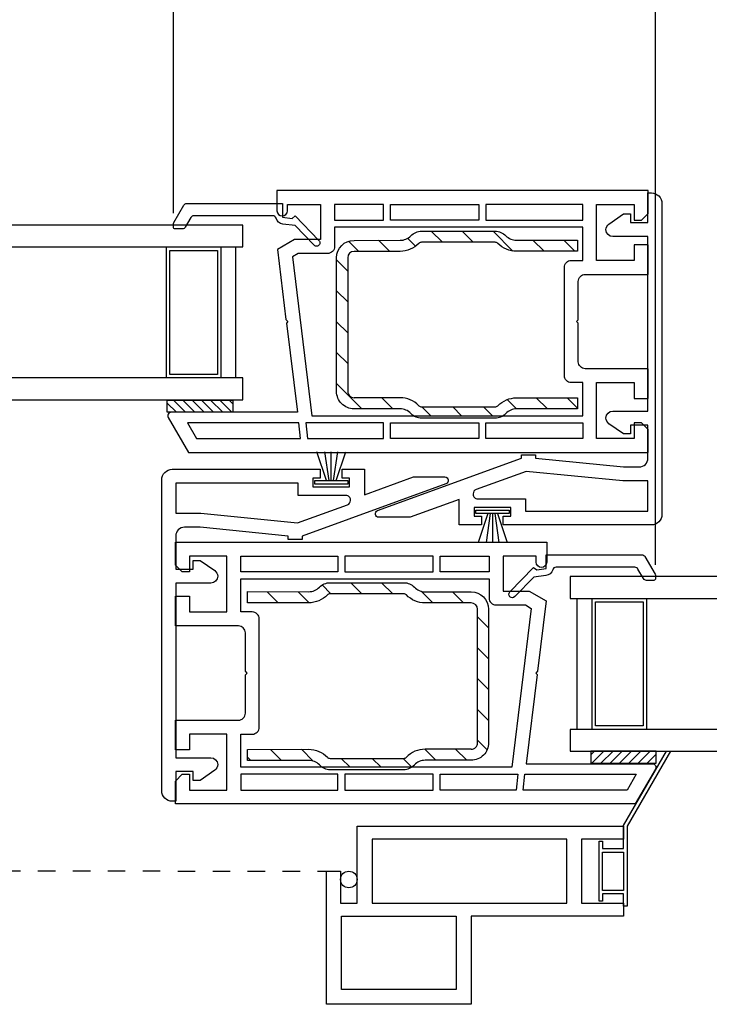
# Model space of a CAD drawing. Extents: x 137.8 to 160.1, y 15 to 44.5.
# Drawn here: x 146 to 149.9, y 15.7 to 21.3 of the extents above; entities that cross this region are included whole.
import ezdxf

# ---------------------------------------------------------------- set-up
doc = ezdxf.new("R2010")
doc.units = 0
doc.header["$LTSCALE"] = 0.3
doc.header["$MEASUREMENT"] = 0
doc.linetypes.add('8621 Z-bar-25 bind$0$HIDDEN', pattern=[0.375, 0.25, -0.125])
doc.styles.add('ARCHITECTURAL', font='simplex.shx')
doc.dimstyles.new('DIM-MMSTACKED', dxfattribs={"dimscale": 0, "dimtxt": 0.125, "dimasz": 0.125, "dimexe": 0.063, "dimexo": 0.063, "dimgap": 0.07, "dimtad": 0, "dimtih": 1, "dimtoh": 1, "dimdec": 4, "dimzin": 4, "dimdsep": 46, "dimlunit": 4, "dimtxsty": 'ARCHITECTURAL', "dimcen": 0.02, "dimclrt": 7, "dimadec": 0, "dimazin": 0, "dimtfac": 0.75, "dimtdec": 4, "dimtmove": 2, "dimatfit": 3, "dimfxl": 0, "dimfrac": 1, "dimtolj": 1, "dimtzin": 4, "dimarcsym": 0})

# ---------------------------------------------------------------- blocks, each defined once
blk = doc.blocks.new('*D1')
at = {"color": 0, "lineweight": -2, "ltscale": 3.333333}
for p, q in [((145.883, 20.2322), (145.883, 23.518)), ((146.8576, 20.2322), (146.8576, 23.518)), ((145.883, 23.455), (145.5725, 23.455)), ((146.6826, 23.455), (146.058, 23.455))]:
    blk.add_line(p, q, dxfattribs=at)
at = {"color": 0, "ltscale": 3.333333}
for points in [[(146.058, 23.4842), (146.058, 23.4259), (145.883, 23.455)], [(146.6826, 23.4842), (146.6826, 23.4259), (146.8576, 23.455)]]:
    blk.add_solid(points, dxfattribs=at)
at = {"layer": 'Defpoints', "color": 0, "ltscale": 3.333333}
for p in [(146.8576, 23.455), (145.883, 20.1692), (146.8576, 20.1692)]:
    blk.add_point(p, dxfattribs=at)
at = {"color": 7, "ltscale": 3.333333, "insert": (144.8983, 23.6884), "char_height": 0.175, "attachment_point": 2, "style": 'ARCHITECTURAL'}
blk.add_mtext('\\A1;DAYLIGHT\\POPENING', dxfattribs=at)
blk = doc.blocks.new('*D2')
at = {"color": 0, "lineweight": -2, "ltscale": 3.333333}
for p, q in [((149.6174, 18.2183), (149.6174, 23.52)), ((150.6996, 18.2183), (150.6996, 23.52)), ((149.7924, 23.457), (150.5246, 23.457)), ((150.6996, 23.457), (151.34, 23.457))]:
    blk.add_line(p, q, dxfattribs=at)
at = {"color": 0, "ltscale": 3.333333}
for points in [[(149.7924, 23.4862), (149.7924, 23.4278), (149.6174, 23.457)], [(150.5246, 23.4862), (150.5246, 23.4278), (150.6996, 23.457)]]:
    blk.add_solid(points, dxfattribs=at)
at = {"layer": 'Defpoints', "color": 0, "ltscale": 3.333333}
for p in [(150.6996, 23.457), (149.6174, 18.1553), (150.6996, 18.1553)]:
    blk.add_point(p, dxfattribs=at)
at = {"color": 7, "ltscale": 3.333333, "insert": (152.0142, 23.6903), "char_height": 0.175, "attachment_point": 2, "style": 'ARCHITECTURAL'}
blk.add_mtext('\\A1;DAYLIGHT\\POPENING', dxfattribs=at)
blk = doc.blocks.new('*D3')
at = {"color": 0, "lineweight": -2, "ltscale": 3.333333}
for p, q in [((146.8576, 20.2322), (146.8576, 22.795)), ((149.6174, 18.2183), (149.6174, 22.795)), ((147.0326, 22.732), (147.9573, 22.732)), ((149.4424, 22.732), (148.6373, 22.732))]:
    blk.add_line(p, q, dxfattribs=at)
at = {"color": 0, "ltscale": 3.333333}
for points in [[(147.0326, 22.7611), (147.0326, 22.7028), (146.8576, 22.732)], [(149.4424, 22.7611), (149.4424, 22.7028), (149.6174, 22.732)]]:
    blk.add_solid(points, dxfattribs=at)
at = {"layer": 'Defpoints', "color": 0, "ltscale": 3.333333}
for p in [(146.8576, 22.732), (146.8576, 20.1692), (149.6174, 18.1553)]:
    blk.add_point(p, dxfattribs=at)
at = {"color": 7, "ltscale": 3.333333, "insert": (148.2973, 22.732), "char_height": 0.175, "attachment_point": 5, "style": 'ARCHITECTURAL'}
blk.add_mtext('\\A1;{\\H1.1429x;2\\H0.7x;\\S7/8;\\H1.4286x;"}', dxfattribs=at)
blk = doc.blocks.new('*D6')
at = {"color": 0, "lineweight": -2, "ltscale": 3.333333}
for p, q in [((142.0702, 20.7001), (142.0702, 24.35)), ((157.8252, 20.701), (157.8252, 24.35)), ((142.2452, 24.287), (149.7456, 24.287)), ((157.6502, 24.287), (150.7023, 24.287))]:
    blk.add_line(p, q, dxfattribs=at)
at = {"color": 0, "ltscale": 3.333333}
for points in [[(142.2452, 24.3161), (142.2452, 24.2578), (142.0702, 24.287)], [(157.6502, 24.3161), (157.6502, 24.2578), (157.8252, 24.287)]]:
    blk.add_solid(points, dxfattribs=at)
at = {"layer": 'Defpoints', "color": 0, "ltscale": 3.333333}
for p in [(157.8252, 24.287), (142.0702, 20.6371), (157.8252, 20.638)]:
    blk.add_point(p, dxfattribs=at)
at = {"color": 7, "ltscale": 3.333333, "insert": (150.2239, 24.287), "char_height": 0.175, "attachment_point": 5, "style": 'ARCHITECTURAL'}
blk.add_mtext('\\A1;FRAME\\PWIDTH', dxfattribs=at)

msp = doc.modelspace()

# ---------------------------------------------------------------- linework, layer by layer
for points in [[(146.8282, 19.062), (146.9437, 18.862), (149.5757, 18.862), (149.5757, 18.993), (149.5367, 19.032), (149.4957, 19.032), (149.4957, 18.942), (149.2807, 18.942), (149.2807, 19.262), (149.4957, 19.262), (149.4957, 19.172), (149.5757, 19.172), (149.5757, 19.342), (149.2157, 19.342, -0.414214), (149.1757, 19.382), (149.1757, 19.602), (149.1657, 19.612), (149.1757, 19.622), (149.1757, 19.842, -0.414214), (149.2157, 19.882), (149.5757, 19.882), (149.5757, 20.052), (149.4957, 20.052), (149.4957, 19.962), (149.2807, 19.962), (149.2807, 20.282), (149.4957, 20.282), (149.4957, 20.192), (149.5367, 20.192), (149.5757, 20.231), (149.5757, 20.362), (147.4507, 20.362), (147.4507, 20.247, 1), (147.5107, 20.247), (147.5107, 20.282), (147.7007, 20.282), (147.7007, 20.082), (147.5507, 20.082), (147.453, 20.0255), (147.5024, 19.6233), (147.5137, 19.612), (147.5048, 19.6031), (147.5676, 19.092), (146.8455, 19.092, 0.57735)], [(148.0271, 18.5294), (148.8499, 18.8289), (148.8499, 18.8489), (148.9299, 18.8489), (148.9299, 18.8289), (149.434, 18.7789), (149.524, 18.7789, 0.414214), (149.574, 18.8289), (149.574, 19.0189), (149.474, 19.0189), (149.474, 18.9689), (149.434, 18.9689), (149.351, 19.0269, -0.241907), (149.334, 19.0593, -0.411129), (149.374, 19.0989), (149.574, 19.0989), (149.574, 20.0989), (149.374, 20.0989, -0.411129), (149.334, 20.1384, -0.241907), (149.351, 20.1708), (149.434, 20.2289), (149.474, 20.2289), (149.474, 20.1789), (149.574, 20.1789), (149.574, 20.3489), (149.594, 20.3489, -0.414214), (149.654, 20.2889), (149.654, 18.5065, -0.414214), (149.594, 18.4465), (148.7465, 18.4465), (148.7465, 18.4965), (148.789, 18.4965), (148.789, 18.5465), (148.579, 18.5465), (148.579, 18.4965), (148.6215, 18.4965), (148.6215, 18.4465), (148.494, 18.4465), (148.494, 18.5929), (148.2129, 18.4906), (148.034, 18.4906, -0.8391)], [(148.4183, 18.6827), (147.5955, 18.3832), (147.5955, 18.3632), (147.5155, 18.3632), (147.5155, 18.3832), (147.0114, 18.4332), (146.9214, 18.4332, 0.414214), (146.8714, 18.3832), (146.8714, 18.1932), (146.9714, 18.1932), (146.9714, 18.2432), (147.0114, 18.2432), (147.0944, 18.1851, -0.241907), (147.1114, 18.1528, -0.411129), (147.0714, 18.1132), (146.8714, 18.1132), (146.8714, 17.1132), (147.0714, 17.1132, -0.411129), (147.1114, 17.0736, -0.241907), (147.0944, 17.0413), (147.0114, 16.9832), (146.9714, 16.9832), (146.9714, 17.0332), (146.8714, 17.0332), (146.8714, 16.8632), (146.8514, 16.8632, -0.414214), (146.7914, 16.9232), (146.7914, 18.7056, -0.414214), (146.8514, 18.7656), (147.6989, 18.7656), (147.6989, 18.7156), (147.6564, 18.7156), (147.6564, 18.6656), (147.8664, 18.6656), (147.8664, 18.7156), (147.8239, 18.7156), (147.8239, 18.7656), (147.9514, 18.7656), (147.9514, 18.6192), (148.2325, 18.7215), (148.4114, 18.7215, -0.8391)], [(148.599, 18.5965), (148.874, 18.5965), (148.874, 18.5265), (149.574, 18.5265), (149.574, 18.6989), (149.43, 18.6989), (148.8773, 18.7537), (148.5904, 18.6493, 0.315299), (148.574, 18.6258), (148.574, 18.6215, 0.414214)], [(147.8464, 18.6156), (147.5714, 18.6156), (147.5714, 18.6856), (146.8714, 18.6856), (146.8714, 18.5132), (147.0154, 18.5132), (147.5681, 18.4584), (147.855, 18.5628, 0.315299), (147.8714, 18.5863), (147.8714, 18.5906, 0.414214)], [(149.6172, 17.0481), (149.5017, 16.8481), (146.8697, 16.8481), (146.8697, 16.9791), (146.9087, 17.0181), (146.9497, 17.0181), (146.9497, 16.9281), (147.1647, 16.9281), (147.1647, 17.2481), (146.9497, 17.2481), (146.9497, 17.1581), (146.8697, 17.1581), (146.8697, 17.3281), (147.2297, 17.3281, 0.414214), (147.2697, 17.3681), (147.2697, 17.5881), (147.2797, 17.5981), (147.2697, 17.6081), (147.2697, 17.8281, 0.414214), (147.2297, 17.8681), (146.8697, 17.8681), (146.8697, 18.0381), (146.9497, 18.0381), (146.9497, 17.9481), (147.1647, 17.9481), (147.1647, 18.2681), (146.9497, 18.2681), (146.9497, 18.1781), (146.9087, 18.1781), (146.8697, 18.2171), (146.8697, 18.3481), (148.9947, 18.3481), (148.9947, 18.2331, -1), (148.9347, 18.2331), (148.9347, 18.2681), (148.7447, 18.2681), (148.7447, 18.0681), (148.8947, 18.0681), (148.9924, 18.0117), (148.943, 17.6095), (148.9317, 17.5981), (148.9406, 17.5893), (148.8778, 17.0781), (149.5999, 17.0781, -0.57735)]]:
    msp.add_lwpolyline(points, format="xyb", close=True)
at = {"linetype": 'Continuous'}
for points in [[(147.4457, 20.2037, 0.331961), (147.4265, 20.218), (146.9751, 20.218, 0.267949), (146.9578, 20.208), (146.926, 20.153, -0.267949), (146.9087, 20.143), (146.8676, 20.143, -0.414214), (146.8576, 20.153), (146.8576, 20.1692, -0.131652), (146.8603, 20.1792), (146.9179, 20.279, -0.267949), (146.9352, 20.289), (147.4827, 20.289), (147.4827, 20.21), (147.5373, 20.2033), (147.5551, 20.2172), (147.6912, 20.0769, -1), (147.6632, 20.0498), (147.5545, 20.1619), (147.4852, 20.1704, -0.299655)], [(149.0293, 18.1899, -0.299655), (148.9898, 18.1566), (148.9205, 18.1481), (148.8118, 18.0359, -1), (148.7838, 18.0631), (148.9198, 18.2034), (148.9377, 18.1895), (148.9923, 18.1962), (148.9923, 18.2752), (149.5397, 18.2752, -0.267949), (149.5571, 18.2652), (149.6147, 18.1653, -0.131652), (149.6174, 18.1553), (149.6174, 18.1392, -0.414214), (149.6074, 18.1292), (149.5663, 18.1292, -0.267949), (149.549, 18.1392), (149.5172, 18.1942, 0.267949), (149.4999, 18.2042), (149.0485, 18.2042, 0.331961)]]:
    msp.add_lwpolyline(points, format="xyb", close=True, dxfattribs=at)
for points in [[(148.0607, 20.192), (148.0607, 20.282), (147.7807, 20.282), (147.7807, 20.192)], [(148.1007, 20.282), (148.6057, 20.282), (148.6057, 20.192), (148.1007, 20.192)], [(149.2007, 20.192), (149.2007, 20.282), (148.6457, 20.282), (148.6457, 20.192)], [(145.4467, 20.1644), (145.4467, 20.0394), (147.2546, 20.0394), (147.2546, 20.1644)], [(147.586, 18.942), (147.575, 19.032), (146.9379, 19.032), (146.9899, 18.942)], [(148.0607, 18.942), (148.0607, 19.032), (147.6153, 19.032), (147.6263, 18.942)], [(148.6057, 18.942), (148.1007, 18.942), (148.1007, 19.032), (148.6057, 19.032)], [(148.6457, 18.942), (148.6457, 19.032), (149.2007, 19.032), (149.2007, 18.942)], [(147.2447, 18.1781), (147.2447, 18.2681), (147.7997, 18.2681), (147.7997, 18.1781)], [(148.3447, 18.2681), (147.8397, 18.2681), (147.8397, 18.1781), (148.3447, 18.1781)], [(148.3847, 18.1781), (148.3847, 18.2681), (148.6647, 18.2681), (148.6647, 18.1781)], [(149.1296, 18.1505), (149.1296, 18.0255), (151.1874, 18.0255), (151.1874, 18.1505)], [(147.7997, 16.9281), (147.7997, 17.0181), (147.2447, 17.0181), (147.2447, 16.9281)], [(147.8397, 16.9281), (148.3447, 16.9281), (148.3447, 17.0181), (147.8397, 17.0181)], [(148.3847, 16.9281), (148.3847, 17.0181), (148.8301, 17.0181), (148.8191, 16.9281)], [(148.8594, 16.9281), (148.8704, 17.0181), (149.5075, 17.0181), (149.4555, 16.9281)]]:
    msp.add_lwpolyline(points, close=True)
for points in [[(147.7807, 20.042, -0.414214), (147.7407, 20.002), (147.5723, 20.002), (147.5388, 19.9826), (147.6507, 19.072), (149.2007, 19.072), (149.2007, 19.262), (149.1357, 19.262, -0.414214), (149.0957, 19.302), (149.0957, 19.922, -0.414214), (149.1357, 19.962), (149.2007, 19.962), (149.2007, 20.152), (147.7807, 20.152), (147.7807, 20.042)], [(147.892, 19.1122, -0.414214), (147.792, 19.2122), (147.792, 19.9772, -0.413985), (147.8919, 20.0772), (148.1557, 20.0774, 0.204069), (148.217, 20.1036, -0.204273), (148.2783, 20.1297), (148.6996, 20.1297, -0.203166), (148.7607, 20.1038, 0.203369), (148.8218, 20.0779), (149.172, 20.0782), (149.172, 20.0147), (148.8221, 20.0144, -0.203045), (148.7151, 20.0597, 0.202842), (148.6996, 20.0662), (148.2783, 20.0662, 0.203947), (148.2628, 20.0596, -0.203744), (148.1555, 20.0139), (147.8919, 20.0137, 0.413985), (147.8555, 19.9772), (147.8555, 19.2122, 0.414214), (147.892, 19.1757)], [(148.2628, 19.1298, 0.203744), (148.1555, 19.1755), (147.8919, 19.1757)], [(148.2628, 19.1298, 0.204383), (148.2783, 19.1232), (148.6996, 19.1232, 0.204383), (148.7151, 19.1298)], [(148.7151, 19.1297, -0.203045), (148.8221, 19.175), (149.172, 19.1747), (149.172, 19.1112), (148.8218, 19.1115, 0.203369), (148.7607, 19.0856)], [(148.217, 19.0859, 0.204069), (148.1557, 19.112), (147.8919, 19.1122)], [(148.2169, 19.086, 0.20471), (148.2783, 19.0597), (148.6996, 19.0597, 0.20471), (148.7611, 19.086)], [(148.6647, 18.0281, 0.414214), (148.7047, 17.9881), (148.8731, 17.9881), (148.9066, 17.9688), (148.7947, 17.0581), (147.2447, 17.0581), (147.2447, 17.2481), (147.3097, 17.2481, 0.414214), (147.3497, 17.2881), (147.3497, 17.9081, 0.414214), (147.3097, 17.9481), (147.2447, 17.9481), (147.2447, 18.1381), (148.6647, 18.1381), (148.6647, 18.0281)], [(148.5624, 17.1619, 0.414214), (148.5989, 17.1984), (148.5989, 17.9634, 0.413985), (148.5625, 17.9999), (148.2988, 18.0001, -0.203744), (148.1916, 18.0458, 0.203947), (148.1761, 18.0524), (147.7548, 18.0524, 0.202842), (147.7393, 18.0459, -0.203045), (147.6323, 18.0006), (147.2824, 18.0009), (147.2824, 18.0644), (147.6325, 18.0641, 0.203369), (147.6937, 18.09, -0.203166), (147.7548, 18.1159), (148.1761, 18.1159, -0.204273), (148.2374, 18.0897, 0.204069), (148.2987, 18.0636), (148.5625, 18.0634, -0.413985), (148.6624, 17.9634), (148.6624, 17.1984, -0.414214), (148.5624, 17.0984)], [(147.6937, 17.0718, 0.203369), (147.6325, 17.0977), (147.2824, 17.0974), (147.2824, 17.1609), (147.6323, 17.1612, -0.203045), (147.7393, 17.1159)], [(148.5625, 17.1619), (148.2988, 17.1617, 0.203744), (148.1916, 17.116)], [(147.7392, 17.116, 0.204383), (147.7548, 17.1094), (148.1761, 17.1094, 0.204383), (148.1916, 17.116)], [(148.5625, 17.0984), (148.2987, 17.0982, 0.204069), (148.2374, 17.072)], [(147.6933, 17.0721, 0.20471), (147.7548, 17.0459), (148.1761, 17.0459, 0.20471), (148.2375, 17.0721)]]:
    msp.add_lwpolyline(points, format="xyb")
at = {"color": 1}
for points in [[(148.2439, 20.0431), (148.1982, 20.0888)], [(148.3976, 20.0662), (148.3341, 20.1297)], [(148.5743, 20.0662), (148.5108, 20.1297)], [(148.8015, 20.0159), (148.6876, 20.1297)], [(147.9197, 20.0137), (147.8611, 20.0723)], [(148.0964, 20.0139), (148.0329, 20.0773)], [(148.9795, 20.0146), (148.9161, 20.078)], [(149.1562, 20.0147), (149.0927, 20.0782)], [(147.8555, 19.9012), (147.792, 19.9647)], [(147.8555, 19.7244), (147.792, 19.7879)], [(147.8555, 19.5477), (147.792, 19.6112)], [(147.8555, 19.3709), (147.792, 19.4344)], [(147.9374, 19.1122), (147.792, 19.2576)], [(146.875, 19.0924), (146.8232, 19.1442)], [(146.928, 19.0924), (146.8589, 19.1615)], [(146.9811, 19.0924), (146.912, 19.1615)], [(147.0341, 19.0924), (146.965, 19.1615)], [(147.0871, 19.0924), (147.018, 19.1615)], [(147.1402, 19.0924), (147.0711, 19.1615)], [(147.1932, 19.0924), (147.1241, 19.1615)], [(147.1982, 19.1405), (147.1771, 19.1615)], [(148.1143, 19.112), (148.0508, 19.1756)], [(148.822, 19.1115), (148.7684, 19.165)], [(148.9989, 19.1114), (148.9353, 19.1749)], [(149.172, 19.115), (149.1122, 19.1748)], [(148.3312, 19.072), (148.2799, 19.1232)], [(148.5079, 19.072), (148.4567, 19.1232)], [(148.6847, 19.072), (148.6335, 19.1232)], [(147.9365, 18.0524), (147.873, 18.1159)], [(148.1133, 18.0524), (148.0498, 18.1159)], [(147.4578, 18.0008), (147.3943, 18.0643)], [(147.6347, 18.0006), (147.5712, 18.0642)], [(147.7597, 18.0524), (147.7094, 18.1028)], [(148.3424, 18.0001), (148.2757, 18.0668)], [(148.5193, 17.9999), (148.4558, 18.0635)], [(148.6624, 17.8568), (148.5989, 17.9203)], [(148.6624, 17.68), (148.5989, 17.7435)], [(148.6624, 17.5033), (148.5989, 17.5668)], [(148.6624, 17.3265), (148.5989, 17.39)], [(148.654, 17.1582), (148.5989, 17.2132)], [(147.4772, 17.0975), (147.4137, 17.161)], [(147.6576, 17.0939), (147.5903, 17.1611)], [(148.3604, 17.0982), (148.2969, 17.1617)], [(148.537, 17.0984), (148.4735, 17.1618)], [(149.2472, 17.1295), (149.2683, 17.1505)], [(149.2522, 17.0814), (149.3213, 17.1505)], [(149.3052, 17.0814), (149.3743, 17.1505)], [(149.3583, 17.0814), (149.4274, 17.1505)], [(149.4113, 17.0814), (149.4804, 17.1505)], [(149.4643, 17.0814), (149.5334, 17.1505)], [(149.5174, 17.0814), (149.5865, 17.1505)], [(147.3005, 17.0974), (147.2824, 17.1155)], [(147.8701, 17.0581), (147.8189, 17.1094)], [(148.0469, 17.0581), (147.9956, 17.1094)], [(148.2223, 17.0595), (148.1724, 17.1094)], [(149.5704, 17.0814), (149.6222, 17.1332)]]:
    msp.add_lwpolyline(points, dxfattribs=at)
at = {"linetype": 'Continuous'}
for points in [[(146.8176, 20.0394), (147.1296, 20.0394), (147.1296, 19.2894), (146.8176, 19.2894)], [(146.8376, 20.0194), (147.1096, 20.0194), (147.1096, 19.3094), (146.8376, 19.3094)], [(147.1982, 19.0924), (146.8232, 19.0924), (146.8232, 19.1615), (147.1982, 19.1615)], [(149.5666, 17.2755), (149.2546, 17.2755), (149.2546, 18.0255), (149.5666, 18.0255)], [(149.5466, 17.2955), (149.2746, 17.2955), (149.2746, 18.0055), (149.5466, 18.0055)], [(149.2472, 17.0814), (149.6222, 17.0814), (149.6222, 17.1505), (149.2472, 17.1505)], [(147.7348, 15.7003), (147.7348, 16.4628), (147.8148, 16.4628), (147.8148, 16.2793), (147.9098, 16.2793), (147.9098, 16.7203), (149.4348, 16.7203), (149.4348, 16.6463), (149.1948, 16.6463), (149.1948, 16.2793), (149.4348, 16.2793), (149.4348, 16.2053), (148.5618, 16.2053), (148.5618, 15.7003)], [(149.1098, 16.2793), (149.1098, 16.6463), (147.9948, 16.6463), (147.9948, 16.2793)], [(147.8198, 15.7853), (147.8198, 16.2053), (148.4768, 16.2053), (148.4768, 15.7853)]]:
    msp.add_lwpolyline(points, close=True, dxfattribs=at)
for points in [[(147.2146, 19.2894), (147.2146, 20.0394)], [(149.1696, 17.2755), (149.1696, 18.0255)]]:
    msp.add_lwpolyline(points, dxfattribs=at)
for points in [[(145.4467, 19.1644), (147.2546, 19.1644), (147.2546, 19.2894), (145.4467, 19.2894), (145.4467, 19.1644)], [(149.1296, 17.1505), (151.1874, 17.1505), (151.1874, 17.2755), (149.1296, 17.2755), (149.1296, 17.1505)]]:
    msp.add_lwpolyline(points)
at = {"color": 8, "linetype": 'Continuous'}
for points in [[(147.734, 18.7012), (147.6792, 18.8662)], [(147.7488, 18.7012), (147.7252, 18.8662)], [(147.7619, 18.7012), (147.7619, 18.8662)], [(147.775, 18.7012), (147.7986, 18.8662)], [(147.7898, 18.7012), (147.8446, 18.8662)], [(148.6569, 18.5113), (148.602, 18.3463)], [(148.6717, 18.5113), (148.6481, 18.3463)], [(148.6848, 18.5113), (148.6848, 18.3463)], [(148.6979, 18.5113), (148.7214, 18.3463)], [(148.7127, 18.5113), (148.7675, 18.3463)]]:
    msp.add_lwpolyline(points, dxfattribs=at)
for points in [[(147.6669, 18.6812), (147.6669, 18.7012), (147.8569, 18.7012), (147.8569, 18.6812)], [(148.7798, 18.5313), (148.7798, 18.5113), (148.5898, 18.5113), (148.5898, 18.5313)], [(149.4548, 16.7203), (149.4548, 16.2628), (149.4348, 16.2628), (149.4348, 16.3328), (149.3148, 16.3328), (149.3148, 16.2903), (149.2948, 16.2903), (149.2948, 16.6353), (149.3148, 16.6353), (149.3148, 16.5928), (149.4348, 16.5928), (149.4348, 16.7256), (149.6799, 17.1502), (149.703, 17.1502)], [(149.4348, 16.5728), (149.4348, 16.3528), (149.3148, 16.3528), (149.3148, 16.5728)]]:
    msp.add_lwpolyline(points, close=True, dxfattribs=at)
at = {"color": 1, "linetype": '8621 Z-bar-25 bind$0$HIDDEN'}
msp.add_lwpolyline([(144.2828, 16.4674), (147.7439, 16.4628)], dxfattribs=at)
at = {"linetype": 'Continuous'}
msp.add_circle((147.8623, 16.4153), 0.0475, dxfattribs=at)

# ---------------------------------------------------------------- dimensions: what is measured, and where the dimension line sits
at = {"ltscale": 3.333333}
for base, p1, p2, text, picture, middle in [((157.8252, 24.287), (142.0702, 20.6371), (157.8252, 20.638), 'FRAME\\PWIDTH', '*D6', (150.2239, 24.287)), ((150.6996, 23.457), (149.6174, 18.1553), (150.6996, 18.1553), 'DAYLIGHT\\POPENING', '*D2', (152.0142, 23.457)), ((146.8576, 23.455), (145.883, 20.1692), (146.8576, 20.1692), 'DAYLIGHT\\POPENING', '*D1', (144.8983, 23.455)), ((146.8576, 22.732), (149.6174, 18.1553), (146.8576, 20.1692), '{\\H1.1429x;2\\H0.7x;\\S7#8;\\H1.4286x;"}', '*D3', (148.2973, 22.732))]:
    dim = msp.add_linear_dim(base=base, p1=p1, p2=p2, text=text, dimstyle='DIM-MMSTACKED', override={"dimscale": 1, "dimtxt": 0.175, "dimasz": 0.175, "dimdec": 3, "dimpost": '\\X', "dimtfac": 1, "dimtmove": 0, "dimtzin": 0}, dxfattribs=at)
    dim.commit()
    dim.dimension.update_dxf_attribs({"geometry": picture, "text_midpoint": middle, "dimtype": 160})

doc.saveas('drawing.dxf')
